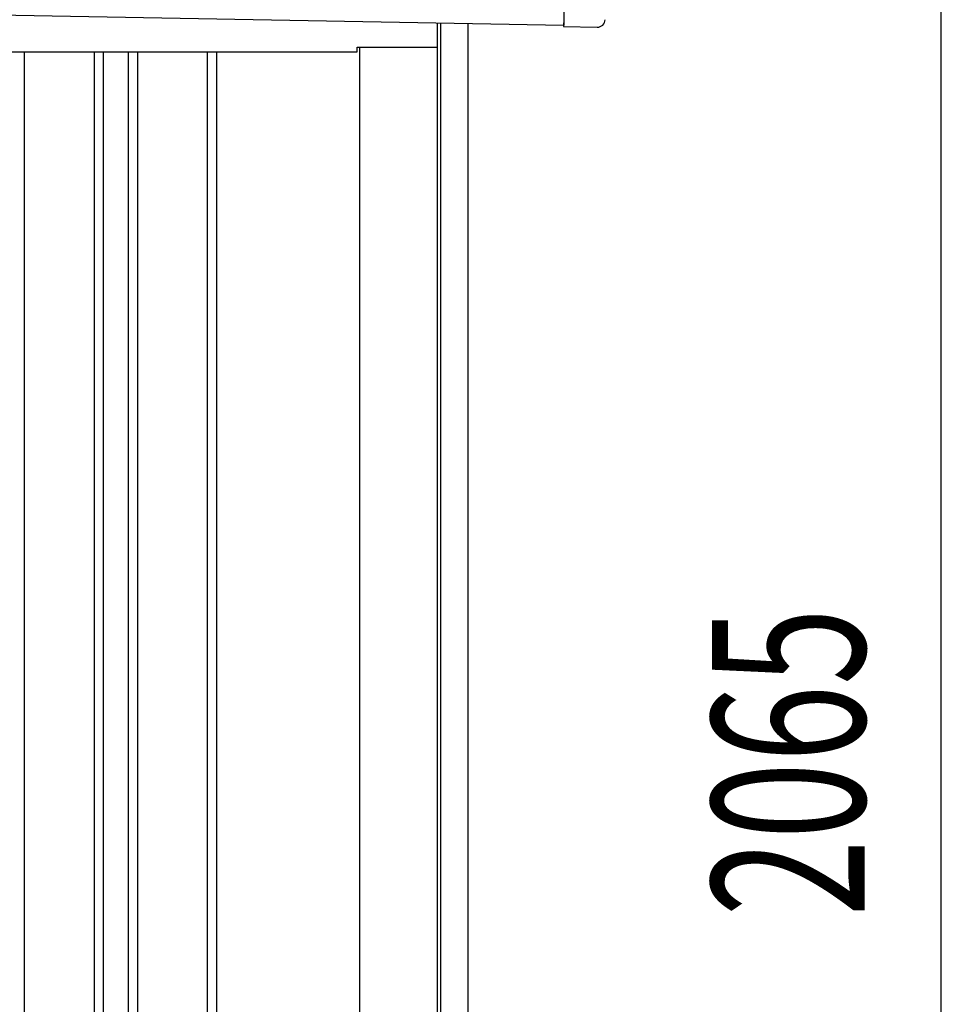
# Model space of a CAD drawing. Extents: x 543 to 20719, y 184 to 14052.
# Drawn here: x 6768 to 7370, y 12290 to 12934 of the extents above; entities that cross this region are included whole.
import ezdxf

# ---------------------------------------------------------------- set-up
doc = ezdxf.new("R2010")
doc.units = 0
doc.header["$LTSCALE"] = 50
doc.header["$MEASUREMENT"] = 0
for name, color, linetype in [('SUNPOU', 4, 'CONTINUOUS'), ('上枠左右A1_5', 1, 'CONTINUOUS'), ('壁パネル', 2, 'CONTINUOUS'), ('柱後', 3, 'CONTINUOUS'), ('鼻隠し後コーナー', 4, 'CONTINUOUS')]:
    doc.layers.add(name, color=color, linetype=linetype)
doc.styles.add('00', font='ROMANS', dxfattribs={"width": 0.666667, "bigfont": 'BIGFONT'})

msp = doc.modelspace()

# ---------------------------------------------------------------- linework, layer by layer
at = {"layer": 'SUNPOU'}
msp.add_line((7370.27, 11030.5), (7370.27, 13045.48), dxfattribs=at)
at = {"layer": '上枠左右A1_5'}
for p, q in [((7125.95, 13069.97), (7123.4, 12930)), ((4429.93, 12979.08), (7123.4, 12930)), ((7040.91, 12915.5), (7040.91, 12931.5)), ((4568.91, 12912.5), (6988.41, 12912.5)), ((6988.41, 12912.5), (6988.41, 12915.5)), ((6988.41, 12915.5), (7040.91, 12915.5))]:
    msp.add_line(p, q, dxfattribs=at)
at = {"layer": '壁パネル'}
for p, q in [((6770.79, 12912.5), (6770.79, 11056.5)), ((6816.43, 12912.5), (6816.43, 11056.5)), ((6822.43, 12912.5), (6822.43, 11056.5)), ((6838.79, 12912.5), (6838.79, 11056.5)), ((6844.79, 12912.5), (6844.79, 11056.5)), ((6890.43, 12912.5), (6890.43, 11056.5)), ((6896.43, 12912.5), (6896.43, 11056.5)), ((6989.86, 12915.5), (6989.86, 11055.5))]:
    msp.add_line(p, q, dxfattribs=at)
at = {"layer": '柱後'}
for p, q in [((7041.01, 11005.5), (7041.01, 12931.5)), ((7043.01, 11005.5), (7043.01, 12931.46)), ((7061.01, 11005.5), (7061.01, 12931.13)), ((6990.01, 12915.5), (6990.01, 11055.5))]:
    msp.add_line(p, q, dxfattribs=at)
at = {"layer": '鼻隠し後コーナー', "linetype": 'Continuous'}
for p, q in [((7123.47, 12934), (7123.38, 12929)), ((7123.38, 12929), (7145.38, 12928.6))]:
    msp.add_line(p, q, dxfattribs=at)
msp.add_arc((7145.47, 12933.6), 5, 268.9561, 358.9561, dxfattribs=at)

# ---------------------------------------------------------------- texts
at = {"layer": 'SUNPOU', "style": '00', "width": 0.666667}
msp.add_text('2065', height=100, rotation=90, dxfattribs=at).set_placement((7320.27, 12346.93))

doc.saveas('drawing.dxf')
